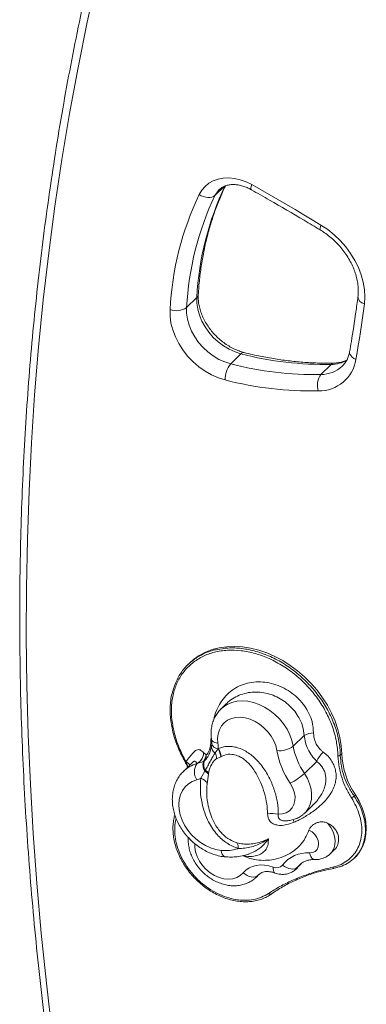
# Model space of a CAD drawing. Units: millimetres. Extents: x -5877 to 24733, y -22298 to 11378.
# Drawn here: x 13990 to 14132, y -19440 to -19037 of the extents above; entities that cross this region are included whole.
import ezdxf

# ---------------------------------------------------------------- set-up
doc = ezdxf.new("R2010")
doc.units = ezdxf.units.MM

msp = doc.modelspace()

# ---------------------------------------------------------------- linework, layer by layer
at = {"color": 8, "linetype": 'Continuous', "lineweight": 15}
for p, q in [((14069.95, -19109.38), (14073.92, -19105.5)), ((14103.72, -19383.97), (14103.17, -19384.61)), ((14087.53, -19387.28), (14086.9, -19387.96)), ((14087.86, -19386.92), (14087.53, -19387.28))]:
    msp.add_line(p, q, dxfattribs=at)
at = {"color": 7, "linetype": 'Continuous', "lineweight": 15}
for p, q in [((14058.36, -19155.13), (14062.56, -19151.03)), ((14076.39, -19178.16), (14080.59, -19174.06)), ((14113.23, -19182.48), (14117.43, -19178.38)), ((14059.53, -19300.51), (14058.95, -19301.08)), ((14074.51, -19317.16), (14072.45, -19319.17)), ((14068.27, -19333.01), (14068.34, -19331.33)), ((14101.95, -19334.44), (14106.45, -19330.05)), ((14068.16, -19334.11), (14068.27, -19333.01)), ((14070.03, -19337.16), (14071.27, -19335.58)), ((14071.27, -19335.58), (14071.34, -19335.48)), ((14061.23, -19340.73), (14057.11, -19344.74)), ((14058.08, -19340.74), (14058.09, -19340.77)), ((14065.27, -19340.74), (14062.74, -19341.55)), ((14065.56, -19340.56), (14065.27, -19340.74)), ((14065.33, -19337.1), (14065.36, -19337.13)), ((14065.36, -19337.13), (14066.3, -19337.85)), ((14066.3, -19337.85), (14066.4, -19337.89)), ((14072.41, -19338.76), (14070.61, -19339.63)), ((14072.54, -19338.69), (14072.41, -19338.76)), ((14106.51, -19345.58), (14111.54, -19340.66)), ((14121.18, -19338.16), (14121.8, -19337.56)), ((14062.62, -19341.59), (14062.67, -19341.54)), ((14062.74, -19341.55), (14062.67, -19341.54)), ((14064.18, -19347.57), (14065.77, -19344.67)), ((14065.77, -19344.67), (14066.03, -19344.31)), ((14067.28, -19345.86), (14066.75, -19349.81)), ((14067.33, -19345.54), (14067.28, -19345.86)), ((14126.82, -19354.83), (14127.32, -19354.34)), ((14106.63, -19361.78), (14109.99, -19358.5)), ((14117.1, -19378.41), (14118.56, -19376.98)), ((14126.89, -19380.2), (14127.28, -19379.81)), ((14103.12, -19384.66), (14103.76, -19384.03)), ((14104.26, -19383.44), (14103.69, -19383.96)), ((14103.72, -19383.97), (14104.26, -19383.44)), ((14105.13, -19382.56), (14104.26, -19383.44)), ((14118.65, -19384.33), (14119.19, -19384.23)), ((14086.9, -19387.96), (14087.8, -19387.08)), ((14087.53, -19387.28), (14088.27, -19386.56)), ((14088.27, -19386.56), (14087.76, -19387.04))]:
    msp.add_line(p, q, dxfattribs=at)
at = {"color": 7, "linetype": 'Continuous', "lineweight": 15, "flags": 128}
for points in [[(14021.87, -19019.97), (14017.81, -19038.43), (14014.05, -19057.04), (14010.59, -19075.78), (14007.44, -19094.65), (14004.6, -19113.65), (14002.06, -19132.77), (13999.83, -19152.01), (13997.91, -19171.37), (13996.3, -19190.83), (13995, -19210.4), (13994, -19230.07), (13993.32, -19249.83), (13992.94, -19269.69), (13992.88, -19289.64), (13993.12, -19309.66), (13993.68, -19329.77), (13994.54, -19349.95), (13995.71, -19370.2), (13997.19, -19390.51), (13998.98, -19410.89), (14001.08, -19431.32), (14003.49, -19451.8)], [(14063.53, -19108.91), (14064.58, -19107.14), (14065.9, -19105.6), (14067.47, -19104.32), (14069.27, -19103.32), (14071.25, -19102.61), (14073.38, -19102.21), (14075.63, -19102.13), (14077.96, -19102.36), (14080.31, -19102.91), (14082.67, -19103.76), (14084.97, -19104.89)], [(14084.97, -19104.89), (14088.52, -19106.91), (14092.07, -19108.93), (14095.62, -19110.98), (14099.15, -19113.03), (14102.69, -19115.1), (14106.22, -19117.19), (14109.74, -19119.29), (14113.26, -19121.4)], [(14069.95, -19109.38), (14069.42, -19109.77), (14068.75, -19110.05), (14067.96, -19110.18), (14067.1, -19110.19), (14066.19, -19110.05), (14065.27, -19109.79), (14064.37, -19109.4), (14063.53, -19108.91)], [(14113.26, -19121.4), (14116.04, -19123.26), (14118.68, -19125.37), (14121.14, -19127.72), (14123.38, -19130.26), (14125.39, -19132.98), (14127.13, -19135.83), (14128.58, -19138.77), (14129.72, -19141.78), (14130.55, -19144.8), (14131.04, -19147.81), (14131.19, -19150.76), (14131, -19153.62)], [(14080.59, -19174.06), (14078.16, -19173.28), (14075.77, -19172.2), (14073.47, -19170.83), (14071.3, -19169.19), (14069.29, -19167.32), (14067.49, -19165.25), (14065.93, -19163.02), (14064.63, -19160.68), (14063.64, -19158.26), (14062.95, -19155.82), (14062.59, -19153.39), (14062.56, -19151.03)], [(14058.36, -19155.13), (14058.39, -19157.49), (14058.75, -19159.92), (14059.44, -19162.36), (14060.43, -19164.78), (14061.72, -19167.12), (14063.29, -19169.35), (14065.09, -19171.42), (14067.1, -19173.29), (14069.27, -19174.93), (14071.57, -19176.3), (14073.96, -19177.38), (14076.39, -19178.16)], [(14131, -19153.62), (14130.63, -19156.47), (14130.24, -19159.33), (14129.83, -19162.17), (14129.41, -19165.01), (14128.98, -19167.84), (14128.53, -19170.67), (14128.06, -19173.49), (14127.58, -19176.3)], [(14074.15, -19184.74), (14071.35, -19183.87), (14068.58, -19182.66), (14065.9, -19181.13), (14063.35, -19179.32), (14060.96, -19177.25), (14058.77, -19174.96), (14056.83, -19172.47), (14055.15, -19169.84), (14053.78, -19167.1), (14052.72, -19164.3), (14052, -19161.47), (14051.63, -19158.68), (14051.62, -19155.96)], [(14121.8, -19337.56), (14121.59, -19334.28), (14121.05, -19330.95), (14120.21, -19327.6), (14119.07, -19324.27), (14117.63, -19320.97), (14115.91, -19317.74), (14113.93, -19314.61), (14111.7, -19311.61), (14109.24, -19308.77), (14106.59, -19306.11), (14103.75, -19303.65), (14100.76, -19301.42), (14097.64, -19299.45), (14094.43, -19297.73), (14091.15, -19296.31), (14087.83, -19295.18), (14084.51, -19294.35), (14081.2, -19293.84), (14077.95, -19293.64), (14074.78, -19293.77), (14071.73, -19294.22), (14068.81, -19294.98), (14066.06, -19296.04), (14063.51, -19297.41), (14061.16, -19299.06), (14059.53, -19300.51)], [(14095.25, -19336.23), (14094.77, -19334.22), (14093.97, -19332.23), (14092.89, -19330.31), (14091.54, -19328.51), (14089.97, -19326.88), (14088.22, -19325.47), (14086.34, -19324.31), (14084.37, -19323.44), (14082.37, -19322.88), (14080.4, -19322.63), (14078.5, -19322.72), (14076.73, -19323.13), (14075.13, -19323.86), (14073.75, -19324.89), (14072.63, -19326.19), (14071.79, -19327.72), (14071.26, -19329.44), (14071.05, -19331.31), (14071.17, -19333.27)], [(14068.16, -19334.11), (14068.26, -19334.17), (14068.36, -19334.24), (14068.43, -19334.3), (14068.49, -19334.36), (14068.54, -19334.41), (14068.56, -19334.47), (14068.58, -19334.52), (14068.57, -19334.57)], [(14062.5, -19348.18), (14060.72, -19348.87), (14059.14, -19349.85), (14057.79, -19351.1), (14056.7, -19352.61), (14055.9, -19354.32), (14055.4, -19356.21), (14055.21, -19358.23), (14055.33, -19360.35), (14055.77, -19362.51), (14056.52, -19364.66), (14057.55, -19366.77), (14058.85, -19368.79), (14060.39, -19370.66), (14062.13, -19372.36), (14064.04, -19373.84), (14066.07, -19375.07), (14068.18, -19376.02), (14070.33, -19376.69), (14072.47, -19377.04)], [(14095.85, -19362.26), (14097.55, -19362.13), (14099.1, -19361.64), (14100.42, -19360.81), (14101.48, -19359.68), (14102.23, -19358.29), (14102.63, -19356.69), (14102.68, -19354.95), (14102.37, -19353.14), (14101.7, -19351.33), (14100.72, -19349.6)], [(14127.28, -19379.81), (14127.75, -19379.34), (14129.21, -19377.48), (14130.36, -19375.37), (14131.18, -19373.05), (14131.67, -19370.56), (14131.8, -19367.93), (14131.57, -19365.21), (14131, -19362.45), (14130.1, -19359.68), (14128.86, -19356.97), (14127.32, -19354.34)], [(14108.56, -19378.08), (14109.8, -19377.94), (14110.85, -19377.46), (14111.66, -19376.66), (14112.16, -19375.6), (14112.31, -19374.37), (14112.11, -19373.04), (14111.56, -19371.72), (14110.72, -19370.5), (14109.63, -19369.47), (14108.38, -19368.71)], [(14081.52, -19386.18), (14082.61, -19385.11), (14083.88, -19384.24), (14085.3, -19383.59), (14086.86, -19383.17), (14088.52, -19382.98), (14090.25, -19383.04), (14092.02, -19383.34), (14093.81, -19383.87)], [(14097.58, -19383.03), (14098.37, -19383.62), (14099.21, -19384.09), (14100.09, -19384.43), (14100.96, -19384.64), (14101.78, -19384.69), (14102.54, -19384.59), (14103.19, -19384.35), (14103.72, -19383.97)], [(14118.66, -19384.36), (14118.67, -19384.36), (14118.68, -19384.36)], [(14081.52, -19386.18), (14082.28, -19386.8), (14083.1, -19387.3), (14083.95, -19387.67), (14084.8, -19387.9), (14085.61, -19387.98), (14086.36, -19387.9), (14087, -19387.66), (14087.53, -19387.28)], [(14091.89, -19394.61), (14092.02, -19394.74), (14092.17, -19394.85), (14092.32, -19394.94), (14092.47, -19394.99), (14092.61, -19395.02), (14092.75, -19395.01), (14092.87, -19394.96), (14092.97, -19394.89)]]:
    msp.add_lwpolyline(points, dxfattribs=at)
at = {"color": 8, "linetype": 'Continuous', "lineweight": 15, "flags": 128}
for points in [[(14071.72, -19106.92), (14070.94, -19107.79), (14069.95, -19109.38)], [(14084.85, -19106.97), (14084.75, -19106.88), (14084.65, -19106.6), (14084.66, -19106.16), (14084.76, -19105.58), (14084.97, -19104.89)], [(14113, -19123.41), (14112.93, -19123.33), (14112.85, -19123.06), (14112.89, -19122.63), (14113.02, -19122.07), (14113.26, -19121.4)], [(14127.58, -19176.3), (14126.77, -19175.89), (14126.09, -19175.41), (14125.55, -19174.88), (14125.18, -19174.31), (14124.99, -19173.73), (14124.99, -19173.17), (14124.99, -19173.17)], [(14072.41, -19319.22), (14073.29, -19318.44), (14074.96, -19317.34), (14076.85, -19316.54), (14078.91, -19316.06), (14081.1, -19315.89), (14083.37, -19316.06), (14085.69, -19316.55), (14088, -19317.35), (14090.27, -19318.45), (14092.45, -19319.83), (14094.49, -19321.46), (14096.36, -19323.31), (14098.01, -19325.34), (14099.42, -19327.51), (14100.56, -19329.78), (14101.41, -19332.1), (14101.95, -19334.44)], [(14071.17, -19333.27), (14070.47, -19333.14), (14069.86, -19332.95), (14069.34, -19332.71), (14068.95, -19332.41), (14068.68, -19332.08), (14068.55, -19331.71), (14068.55, -19331.69)], [(14071.27, -19335.58), (14070.62, -19335.37), (14070.05, -19335.11), (14069.57, -19334.8), (14069.18, -19334.47), (14068.9, -19334.1), (14068.73, -19333.72), (14068.68, -19333.36)], [(14057.76, -19340.78), (14057.77, -19340.79), (14057.81, -19340.8), (14057.87, -19340.8), (14057.96, -19340.78), (14058.08, -19340.74)], [(14106.51, -19345.58), (14107.72, -19347.64), (14108.63, -19349.79), (14109.21, -19351.96), (14109.45, -19354.11), (14109.35, -19356.18), (14108.9, -19358.1), (14108.12, -19359.84), (14107.03, -19361.36), (14106.65, -19361.76)], [(14116.13, -19365.99), (14117.33, -19367.64), (14118.23, -19369.42), (14118.82, -19371.25), (14119.06, -19373.06), (14118.95, -19374.79), (14118.49, -19376.37), (14117.69, -19377.74), (14117.1, -19378.42)], [(14061.71, -19374.34), (14061.72, -19375.69), (14062.02, -19377.61), (14062.66, -19379.54), (14063.6, -19381.41), (14064.82, -19383.17), (14066.28, -19384.77), (14067.94, -19386.16), (14069.74, -19387.28), (14071.63, -19388.11), (14073.54, -19388.62), (14075.43, -19388.8), (14077.22, -19388.63), (14078.87, -19388.12), (14080.32, -19387.3), (14081.52, -19386.18)], [(14072.47, -19377.04), (14072.67, -19377.86), (14072.96, -19378.56), (14073.31, -19379.12), (14073.72, -19379.51), (14074.18, -19379.71), (14074.35, -19379.74)], [(14108.56, -19378.08), (14108.82, -19378.91), (14109.15, -19379.61), (14109.55, -19380.17), (14110, -19380.56), (14110.48, -19380.77), (14110.74, -19380.8)], [(14093.81, -19383.87), (14093.77, -19384.64), (14093.82, -19385.29), (14093.97, -19385.79), (14094.19, -19386.14), (14094.43, -19386.29)], [(14104.68, -19382.86), (14104.45, -19383.1), (14103.72, -19383.97)]]:
    msp.add_lwpolyline(points, dxfattribs=at)
at = {"color": 7, "linetype": 'Continuous', "lineweight": 15}
for centre, radius, start, end in [((14183.69, -19157.36), 121.29, 154.5713, 177.0065), ((14176.2, -19162.48), 124.76, 154.5713, 177.0065), ((14179.49, -19161.46), 121.29, 154.5713, 177.0065), ((14054.2, -19149.14), 7.3, 249.254, 304.7811), ((14114.99, -19040.21), 138.2, 255.5873, 271.0128), ((14084.09, -19184.45), 9.95, 140.7323, 181.67), ((14110.79, -19044.31), 138.2, 255.5873, 271.0128), ((14112.42, -19173.86), 15.36, 269.1197, 350.8439), ((14119.18, -19186.86), 7.38, 143.6953, 198.6113), ((14109.66, -19046.55), 142.68, 255.5873, 271.0128), ((14110.84, -19338.17), 9.23, 93.685, 118.3882), ((14071.3, -19334.74), 2.73, 176.3877, 242.353), ((14053.61, -19335.77), 17.73, 0.9243, 8.0926), ((14064.97, -19339.65), 7.5, 6.8239, 32.9001), ((14064.99, -19339.68), 7.61, 7.44, 33.4223), ((14096.41, -19327.13), 9.17, 262.7695, 307.173), ((14128.63, -19330.38), 33.89, 189.9423, 214.5449), ((14129.77, -19329.56), 28.24, 189.9423, 214.5449), ((14121.21, -19344.62), 10.44, 131.8965, 157.7369), ((14060.16, -19337.02), 5.17, 299.0659, 359.2154), ((14060.19, -19337.06), 5.16, 299.5643, 359.257), ((14069.78, -19342.17), 4.73, 162.4472, 211.9822), ((14061.12, -19337.63), 5.19, 323.1864, 357.5382), ((14069.91, -19341.91), 4.56, 162.697, 211.7399), ((14061.25, -19337.72), 5.16, 326.6806, 358.1142), ((14064.34, -19339.79), 6.27, 1.4459, 24.8364), ((14120.34, -19337.04), 1.4, 265.0872, 306.7676), ((14153.89, -19336.29), 32.11, 182.2518, 214.1888), ((14067.65, -19344.98), 6.06, 146.0128, 211.8599), ((14059.86, -19331.99), 9.98, 286.0559, 286.7674), ((14064.38, -19348), 3.6, 36.4468, 67.321), ((14064.42, -19347.33), 3.42, 31.4975, 61.8072), ((14058.95, -19335.81), 12.87, 286.0082, 293.9517), ((14063.09, -19351.42), 4, 23.7847, 74.2056), ((14088.32, -19325.57), 27.04, 297.296, 312.2663), ((14123.76, -19351.76), 4.33, 297.322, 314.9363), ((14093.44, -19371.15), 9.21, 74.853, 102.3745), ((14076.29, -19375.84), 3.23, 352.7485, 36.5619), ((14107.67, -19390.77), 12.72, 85.9857, 142.5344), ((14095.15, -19380.99), 3.18, 245.1121, 319.9542)]:
    msp.add_arc(centre, radius, start, end, dxfattribs=at)
at = {"color": 8, "linetype": 'Continuous', "lineweight": 15}
for centre, radius, start, end in [((14061.43, -19149.74), 1.72, 311.3422, 355.1186), ((14131.67, -19150.37), 3.31, 185.8692, 258.3564), ((14081.73, -19174.97), 1.46, 83.4097, 141.3117), ((14113.29, -19169.74), 12.75, 269.7094, 312.9455), ((14117.35, -19165), 13.38, 270.3625, 299.5556), ((14118.69, -19179.54), 1.71, 93.2974, 137.3909), ((14068.32, -19327.51), 5.5, 269.5424, 272.7699), ((14055.71, -19345.13), 4.97, 36.1842, 61.4333), ((14066.11, -19354.05), 12.94, 105.6185, 133.7556), ((14108.64, -19362.96), 6.85, 192.4637, 202.0597), ((14118.7, -19383.71), 0.658, 196.7617, 266.463)]:
    msp.add_arc(centre, radius, start, end, dxfattribs=at)
at = {"color": 7, "linetype": 'Continuous', "lineweight": 15}
for points, knots in [([(14033.4, -18961.8), (14032.55, -18964.81), (14030.09, -18973.52), (14026.23, -18988.04), (14021.9, -19005.41), (14017.85, -19022.91), (14014.07, -19040.55), (14010.56, -19058.3), (14007.33, -19076.18), (14004.38, -19094.17), (14001.71, -19112.28), (13999.31, -19130.5), (13997.19, -19148.82), (13995.34, -19167.25), (13993.78, -19185.78), (13992.5, -19204.4), (13991.49, -19223.11), (13990.77, -19241.91), (13990.32, -19260.8), (13990.15, -19279.76), (13990.27, -19298.8), (13990.66, -19317.92), (13991.33, -19337.1), (13992.28, -19356.34), (13993.51, -19375.65), (13995.02, -19395.01), (13996.81, -19414.43), (13998.88, -19433.89), (14001.23, -19453.4), (14003.85, -19472.95), (14006.75, -19492.53), (14009.92, -19512.15), (14013.37, -19531.8), (14017.04, -19551.13), (14019.9, -19565.28), (14021.51, -19572.87), (14021.8, -19574.25)], [0, 0, 0, 0, 0.016128, 0.046714, 0.0773, 0.107887, 0.138475, 0.169064, 0.199653, 0.230244, 0.260836, 0.291428, 0.322021, 0.352615, 0.38321, 0.413805, 0.444401, 0.474998, 0.505596, 0.536194, 0.566792, 0.597391, 0.627991, 0.658591, 0.689192, 0.719793, 0.750394, 0.780996, 0.811599, 0.842201, 0.872804, 0.903407, 0.934011, 0.964614, 0.993608, 1, 1, 1, 1]), ([(14063.14, -19149.89), (14063.21, -19148.81), (14063.43, -19145.68), (14063.99, -19140.56), (14064.91, -19134.58), (14066.11, -19128.71), (14067.58, -19122.98), (14069.32, -19117.38), (14071.33, -19111.94), (14073.02, -19107.97), (14074.04, -19105.82), (14074.24, -19105.39)], [0, 0, 0, 0, 0.066775, 0.195228, 0.323734, 0.452329, 0.581023, 0.709825, 0.838743, 0.967782, 1, 1, 1, 1]), ([(14071.74, -19106.94), (14071.98, -19106.7), (14072.54, -19106.17), (14073.61, -19105.58), (14074.95, -19105.1), (14076.47, -19104.84), (14078.16, -19104.82), (14079.93, -19105.06), (14081.75, -19105.55), (14083.4, -19106.2), (14084.43, -19106.75), (14084.85, -19106.97)], [0, 0, 0, 0, 0.097871, 0.220469, 0.336529, 0.459933, 0.578314, 0.693745, 0.807737, 0.921135, 1, 1, 1, 1]), ([(14084.85, -19106.97), (14087.33, -19108.38), (14094.54, -19112.47), (14103.92, -19117.95), (14110.8, -19122.08), (14113.01, -19123.41)], [0, 0, 0, 0, 0.263294, 0.764228, 1, 1, 1, 1]), ([(14113.01, -19123.41), (14113.39, -19123.65), (14114.55, -19124.37), (14116.41, -19125.72), (14118.53, -19127.53), (14120.49, -19129.52), (14122.29, -19131.65), (14123.89, -19133.9), (14125.28, -19136.24), (14126.43, -19138.63), (14127.34, -19141.04), (14128, -19143.45), (14128.41, -19145.81), (14128.56, -19148.07), (14128.5, -19149.68), (14128.4, -19150.53), (14128.38, -19150.7)], [0, 0, 0, 0, 0.039827, 0.118584, 0.197398, 0.276208, 0.35499, 0.433712, 0.512349, 0.590891, 0.669344, 0.747744, 0.826142, 0.904655, 0.980247, 1, 1, 1, 1]), ([(14081.9, -19173.52), (14081.55, -19173.42), (14080.5, -19173.14), (14078.72, -19172.48), (14076.6, -19171.46), (14074.53, -19170.2), (14072.55, -19168.73), (14070.69, -19167.07), (14068.98, -19165.24), (14067.46, -19163.29), (14066.13, -19161.24), (14065.03, -19159.12), (14064.17, -19156.98), (14063.55, -19154.85), (14063.19, -19152.76), (14063.09, -19151.11), (14063.13, -19150.18), (14063.14, -19149.89)], [0, 0, 0, 0, 0.035639, 0.107422, 0.179233, 0.251004, 0.322779, 0.394561, 0.466332, 0.538055, 0.609685, 0.681195, 0.752584, 0.823886, 0.895168, 0.966572, 1, 1, 1, 1]), ([(14128.38, -19150.7), (14128.1, -19152.81), (14127.29, -19158.95), (14126.14, -19166.43), (14125.22, -19171.78), (14124.99, -19173.17)], [0, 0, 0, 0, 0.279784, 0.813277, 1, 1, 1, 1]), ([(14118.6, -19177.84), (14117.59, -19177.85), (14114.62, -19177.9), (14109.64, -19177.76), (14103.65, -19177.34), (14097.61, -19176.63), (14091.52, -19175.65), (14086.28, -19174.59), (14083.07, -19173.8), (14081.9, -19173.52)], [0, 0, 0, 0, 0.085314, 0.249648, 0.413925, 0.578118, 0.742243, 0.906312, 1, 1, 1, 1]), ([(14124.99, -19173.17), (14124.93, -19173.45), (14124.76, -19174.34), (14124.31, -19175.71), (14123.54, -19177.2), (14122.76, -19178.31), (14122.16, -19178.85), (14121.97, -19179.03)], [0, 0, 0, 0, 0.116964, 0.364269, 0.615964, 0.876133, 1, 1, 1, 1]), ([(14123.8, -19176.61), (14123.33, -19176.82), (14122.35, -19177.28), (14120.6, -19177.71), (14119.27, -19177.79), (14118.6, -19177.84)], [0, 0, 0, 0, 0.308796, 0.656711, 1, 1, 1, 1]), ([(14120.22, -19338.44), (14120.07, -19336.43), (14119.77, -19332.37), (14118.02, -19326.29), (14115.41, -19320.4), (14112.03, -19314.94), (14107.86, -19309.84), (14103.11, -19305.36), (14097.81, -19301.53), (14092.23, -19298.53), (14086.42, -19296.41), (14080.65, -19295.24), (14074.99, -19295.06), (14069.7, -19295.86), (14064.84, -19297.63), (14060.65, -19300.3), (14057.16, -19303.83), (14054.54, -19308.03), (14052.82, -19312.88), (14052.06, -19318.11), (14052.24, -19323.69), (14053.32, -19329.37), (14055.23, -19335.14), (14057.12, -19338.86), (14058.08, -19340.74)], [0, 0, 0, 0, 0.047646, 0.096708, 0.141423, 0.187433, 0.232202, 0.278301, 0.323088, 0.369192, 0.413963, 0.460044, 0.504771, 0.550817, 0.595464, 0.641435, 0.685955, 0.731786, 0.776115, 0.82172, 0.865735, 0.910939, 0.954928, 1, 1, 1, 1]), ([(14052.66, -19312.16), (14053.19, -19310.49), (14054.25, -19307.17), (14057.04, -19302.93), (14060.56, -19299.39), (14064.91, -19296.76), (14068.42, -19295.28), (14070.59, -19294.99), (14070.93, -19294.95)], [0, 0, 0, 0, 0.193417, 0.383111, 0.578307, 0.767987, 0.963168, 1, 1, 1, 1]), ([(14052.58, -19312.37), (14052.47, -19312.76), (14052.1, -19314.06), (14051.78, -19316.4), (14051.6, -19319.35), (14051.72, -19322.4), (14052.1, -19325.52), (14052.76, -19328.68), (14053.67, -19331.84), (14054.84, -19334.97), (14056.23, -19337.93), (14057.28, -19339.85), (14057.79, -19340.76)], [0, 0, 0, 0, 0.046502, 0.153335, 0.259266, 0.365985, 0.473843, 0.582167, 0.690059, 0.796955, 0.9027, 1, 1, 1, 1]), ([(14072.42, -19319.25), (14072.25, -19319.4), (14071.59, -19320.01), (14070.65, -19321.29), (14069.65, -19323.05), (14068.94, -19324.98), (14068.49, -19327.02), (14068.34, -19329.14), (14068.42, -19330.71), (14068.53, -19331.56), (14068.55, -19331.69)], [0, 0, 0, 0, 0.051432, 0.20361, 0.355407, 0.50778, 0.661575, 0.817356, 0.970927, 1, 1, 1, 1]), ([(14068.55, -19331.69), (14068.59, -19331.98), (14068.66, -19332.55), (14068.67, -19333.09), (14068.68, -19333.36)], [0, 0, 0, 0, 0.495504, 1, 1, 1, 1]), ([(14111.54, -19340.66), (14110.84, -19339.9), (14109.42, -19338.35), (14107.9, -19335.72), (14106.86, -19332.92), (14106.59, -19331.01), (14106.45, -19330.05)], [0, 0, 0, 0, 0.2579128, 0.5225522, 0.7581496, 1, 1, 1, 1]), ([(14110.25, -19328.96), (14110.27, -19329.55), (14110.33, -19330.76), (14110.71, -19332.18), (14111.28, -19333.52), (14112.05, -19334.78), (14113.13, -19335.97), (14113.93, -19336.6), (14114.23, -19336.84)], [0, 0, 0, 0, 0.190577, 0.386519, 0.471468, 0.667943, 0.87099, 1, 1, 1, 1]), ([(14058.09, -19340.77), (14058.63, -19340.06), (14059.63, -19338.76), (14060.77, -19337.43), (14061.66, -19336.48), (14062.7, -19335.8), (14063.85, -19335.79), (14064.83, -19336.65), (14065.33, -19337.1)], [0, 0, 0, 0, 0.141125, 0.261949, 0.388875, 0.517845, 0.755495, 1, 1, 1, 1]), ([(14068.57, -19334.57), (14068.4, -19335.27), (14068.03, -19336.7), (14067.24, -19338.42), (14066.49, -19339.69), (14065.87, -19340.27), (14065.56, -19340.56)], [0, 0, 0, 0, 0.268225, 0.544042, 0.769063, 1, 1, 1, 1]), ([(14066.4, -19337.89), (14066.42, -19337.9), (14066.46, -19337.9), (14066.53, -19337.89), (14066.65, -19337.83), (14066.94, -19337.58), (14067.37, -19336.86), (14067.85, -19335.59), (14068.05, -19334.61), (14068.16, -19334.11)], [0, 0, 0, 0, 0.030695, 0.06093, 0.120182, 0.234117, 0.51231, 0.748268, 1, 1, 1, 1]), ([(14068.66, -19333.35), (14068.66, -19333.64), (14068.67, -19334.07), (14068.57, -19334.47), (14068.54, -19334.59)], [0, 0, 0, 0, 0.6831593, 1, 1, 1, 1]), ([(14071.34, -19335.48), (14071.94, -19335.24), (14073.09, -19334.76), (14075.01, -19334.49), (14077.04, -19334.54), (14079.21, -19335), (14081.45, -19335.88), (14083.6, -19337.13), (14085.72, -19338.76), (14087.75, -19340.77), (14090.13, -19343.75), (14092.46, -19347.72), (14094.38, -19352.58), (14095.64, -19357.5), (14095.78, -19360.67), (14095.85, -19362.26)], [0, 0, 0, 0, 0.055222, 0.1054461, 0.1556504, 0.2120462, 0.2684613, 0.3245166, 0.3806203, 0.4470041, 0.5134647, 0.6350718, 0.7569834, 0.8785385, 1, 1, 1, 1]), ([(14114.23, -19336.84), (14114.91, -19337.39), (14116.27, -19338.51), (14117.73, -19340.48), (14118.75, -19342.56), (14119.25, -19344.31), (14119.5, -19346.19), (14119.46, -19348.21), (14118.87, -19350.68), (14117.73, -19353.13), (14116.09, -19355.53), (14114.04, -19357.82), (14111.32, -19360.24), (14107.93, -19362.63), (14104.75, -19364.4), (14102.83, -19365.29), (14102.29, -19365.54)], [0, 0, 0, 0, 0.070091, 0.142457, 0.200977, 0.261028, 0.291628, 0.356541, 0.424011, 0.495137, 0.568505, 0.647741, 0.728588, 0.840672, 0.955447, 1, 1, 1, 1]), ([(14057.74, -19340.79), (14057.83, -19340.92), (14058.28, -19341.65), (14058.6, -19342.42), (14058.86, -19343.04)], [0, 0, 0, 0, 0.185924, 1, 1, 1, 1]), ([(14061.38, -19340.57), (14061.39, -19340.56), (14061.4, -19340.55), (14061.29, -19340.66), (14061.22, -19340.73)], [0, 0, 0, 0, 0.433386, 1, 1, 1, 1]), ([(14066.03, -19344.31), (14066.38, -19343.71), (14067.06, -19342.51), (14067.96, -19340.66), (14069.02, -19338.89), (14069.69, -19337.73), (14070.03, -19337.16)], [0, 0, 0, 0, 0.2499507, 0.5005231, 0.7502262, 1, 1, 1, 1]), ([(14070.61, -19339.63), (14070.58, -19339.64), (14070.49, -19339.69), (14070.23, -19339.85), (14069.36, -19340.56), (14068.46, -19341.96), (14067.71, -19343.85), (14067.46, -19344.97), (14067.33, -19345.54)], [0, 0, 0, 0, 0.016668, 0.050196, 0.158724, 0.566906, 0.780759, 1, 1, 1, 1]), ([(14091.47, -19362.15), (14091.39, -19360.78), (14091.24, -19358), (14090.24, -19353.68), (14088.75, -19349.34), (14086.99, -19345.8), (14085.15, -19343.1), (14083.63, -19341.35), (14082.01, -19339.91), (14080.17, -19338.7), (14078.41, -19338.01), (14076.24, -19337.64), (14074.31, -19337.82), (14073.01, -19338.46), (14072.54, -19338.69)], [0, 0, 0, 0, 0.1266653, 0.2565874, 0.3821313, 0.511293, 0.5765972, 0.6433262, 0.6959059, 0.7500649, 0.822822, 0.8545247, 0.9475755, 1, 1, 1, 1]), ([(14125.75, -19355.61), (14124.98, -19354.32), (14123.44, -19351.7), (14121.76, -19347.44), (14120.55, -19342.96), (14120.33, -19339.96), (14120.22, -19338.44)], [0, 0, 0, 0, 0.235658, 0.476065, 0.734851, 1, 1, 1, 1]), ([(14121.18, -19338.16), (14121.27, -19339.61), (14121.45, -19342.56), (14122.66, -19346.9), (14124.41, -19351.06), (14126.01, -19353.56), (14126.82, -19354.83)], [0, 0, 0, 0, 0.258927, 0.525363, 0.759912, 1, 1, 1, 1]), ([(14057.19, -19344.72), (14057.03, -19344.86), (14056.34, -19345.46), (14055.34, -19346.77), (14054.22, -19348.6), (14053.38, -19350.61), (14052.82, -19352.74), (14052.53, -19354.99), (14052.53, -19357.31), (14052.81, -19359.68), (14053.38, -19362.06), (14054.24, -19364.43), (14055.36, -19366.73), (14056.72, -19368.94), (14058.32, -19371.02), (14060.13, -19372.94), (14062.11, -19374.68), (14064.25, -19376.2), (14066.51, -19377.49), (14068.86, -19378.52), (14071.28, -19379.27), (14073.12, -19379.61), (14074.14, -19379.72), (14074.35, -19379.74)], [0, 0, 0, 0, 0.014101, 0.062816, 0.111425, 0.160179, 0.209312, 0.258986, 0.30927, 0.360139, 0.411492, 0.4632, 0.515138, 0.567213, 0.619366, 0.671582, 0.723873, 0.77625, 0.828728, 0.881305, 0.933931, 0.986513, 1, 1, 1, 1]), ([(14079.5, -19376.25), (14078.7, -19375.98), (14077.08, -19375.42), (14074.79, -19374.09), (14072.68, -19372.46), (14070.71, -19370.47), (14068.9, -19368.11), (14067.14, -19365.12), (14065.66, -19361.62), (14064.49, -19357.31), (14063.83, -19352.53), (14064.06, -19349.24), (14064.18, -19347.57)], [0, 0, 0, 0, 0.072004, 0.146611, 0.215693, 0.286785, 0.369338, 0.454128, 0.568874, 0.686603, 0.841163, 1, 1, 1, 1]), ([(14066.75, -19349.81), (14066.66, -19351.28), (14066.47, -19354.26), (14067.03, -19358.43), (14068.04, -19362.17), (14069.25, -19365.06), (14070.68, -19367.53), (14072.09, -19369.39), (14073.65, -19370.97), (14075.61, -19372.53), (14077.45, -19373.47), (14078.67, -19373.85), (14078.89, -19373.91)], [0, 0, 0, 0, 0.164981, 0.333602, 0.452364, 0.573351, 0.653855, 0.736223, 0.800309, 0.866354, 0.97677, 1, 1, 1, 1]), ([(14118.07, -19383.9), (14118.74, -19383.72), (14120.42, -19383.29), (14122.9, -19382.12), (14125.32, -19380.33), (14127.3, -19378.05), (14128.76, -19375.41), (14129.69, -19372.4), (14130.04, -19369.19), (14129.82, -19365.78), (14129.02, -19362.35), (14127.7, -19358.9), (14126.4, -19356.72), (14125.75, -19355.61)], [0, 0, 0, 0, 0.0609147, 0.1538219, 0.2492258, 0.3417704, 0.4368877, 0.529243, 0.6241585, 0.7166179, 0.8115677, 0.9045944, 1, 1, 1, 1]), ([(14053.59, -19362.51), (14053.44, -19363.08), (14053.07, -19364.41), (14052.81, -19366.63), (14052.78, -19369.12), (14053.04, -19371.68), (14053.56, -19374.27), (14054.36, -19376.86), (14055.43, -19379.42), (14056.74, -19381.92), (14058.28, -19384.33), (14060.04, -19386.61), (14061.99, -19388.76), (14064.12, -19390.73), (14066.39, -19392.5), (14068.77, -19394.06), (14071.25, -19395.39), (14073.79, -19396.46), (14076.36, -19397.28), (14078.93, -19397.82), (14081.48, -19398.08), (14083.96, -19398.05), (14086.35, -19397.74), (14088.61, -19397.16), (14090.71, -19396.28), (14092.15, -19395.52), (14092.82, -19394.99), (14092.91, -19394.92)], [0, 0, 0, 0, 0.031793, 0.073525, 0.115235, 0.156811, 0.198759, 0.240665, 0.28231, 0.324286, 0.366263, 0.407907, 0.449841, 0.491862, 0.533522, 0.575413, 0.617489, 0.659204, 0.701057, 0.743177, 0.784939, 0.826669, 0.86869, 0.910298, 0.951766, 0.993479, 1, 1, 1, 1]), ([(14102.29, -19365.54), (14101.31, -19365.91), (14099.47, -19366.62), (14096.84, -19366.91), (14094.59, -19366.64), (14092.77, -19365.71), (14091.65, -19364.16), (14091.52, -19362.77), (14091.47, -19362.15)], [0, 0, 0, 0, 0.195799, 0.364391, 0.526356, 0.691662, 0.863579, 1, 1, 1, 1]), ([(14098.83, -19364.96), (14099.4, -19364.93), (14100.65, -19364.86), (14102.48, -19364.38), (14104.26, -19363.58), (14105.66, -19362.69), (14106.37, -19361.99), (14106.62, -19361.73)], [0, 0, 0, 0, 0.194979, 0.425641, 0.651597, 0.872954, 1, 1, 1, 1]), ([(14108.38, -19368.71), (14107.92, -19369.82), (14106.93, -19372.19), (14104.59, -19375.29), (14101.57, -19377.85), (14098.02, -19379.7), (14094.36, -19380.79), (14090.62, -19381.21), (14087.29, -19381.02), (14084.2, -19380.38), (14082.4, -19379.66), (14081.49, -19379.3)], [0, 0, 0, 0, 0.11502, 0.245456, 0.380044, 0.50525, 0.633693, 0.738444, 0.845808, 0.922047, 1, 1, 1, 1]), ([(14108.38, -19368.71), (14108.55, -19368.35), (14108.88, -19367.65), (14109.87, -19366.67), (14111.12, -19365.89), (14112.6, -19365.42), (14114.21, -19365.35), (14115.39, -19365.64), (14116, -19365.93), (14116.13, -19365.99)], [0, 0, 0, 0, 0.146183, 0.2880257, 0.4391818, 0.5976996, 0.7657546, 0.9504385, 1, 1, 1, 1]), ([(14116.13, -19365.99), (14116.57, -19366.23), (14117.52, -19366.76), (14118.75, -19367.88), (14119.99, -19369.6), (14120.7, -19371.98), (14120.24, -19374.62), (14119.43, -19376.35), (14118.6, -19376.91), (14118.54, -19376.95)], [0, 0, 0, 0, 0.106548, 0.227985, 0.353997, 0.569736, 0.775614, 0.984488, 1, 1, 1, 1]), ([(14059.09, -19371.78), (14059.06, -19372.08), (14058.98, -19373.08), (14059.14, -19374.82), (14059.56, -19376.96), (14060.28, -19379.08), (14061.27, -19381.15), (14062.52, -19383.13), (14063.99, -19384.97), (14065.67, -19386.64), (14067.52, -19388.11), (14069.51, -19389.36), (14071.62, -19390.35), (14073.81, -19391.06), (14076.03, -19391.47), (14078.23, -19391.56), (14080.38, -19391.34), (14082.41, -19390.8), (14084.27, -19389.96), (14085.8, -19388.99), (14086.6, -19388.21), (14086.92, -19387.89)], [0, 0, 0, 0, 0.0237378, 0.077323, 0.1316614, 0.1866023, 0.2419601, 0.2975783, 0.3533564, 0.409264, 0.4653167, 0.5215325, 0.5779216, 0.6344235, 0.690891, 0.7470825, 0.8026964, 0.8574596, 0.9112264, 0.9640323, 1, 1, 1, 1]), ([(14078.89, -19373.91), (14079.73, -19374.11), (14081.43, -19374.5), (14084.09, -19374.51), (14086.73, -19374.15), (14088.86, -19373.55), (14090.45, -19372.95), (14091.27, -19372.6), (14091.68, -19372.41), (14091.77, -19372.37), (14091.78, -19372.36)], [0, 0, 0, 0, 0.199056, 0.403657, 0.600484, 0.80073, 0.898777, 0.978481, 0.997098, 1, 1, 1, 1]), ([(14091.78, -19372.36), (14091.77, -19372.37), (14091.7, -19372.42), (14091.54, -19372.53), (14090.84, -19372.98), (14088.72, -19374.25), (14085.69, -19375.51), (14082.23, -19376.21), (14080.41, -19376.23), (14079.5, -19376.25)], [0, 0, 0, 0, 0.002636, 0.020459, 0.044079, 0.190361, 0.580036, 0.79004, 1, 1, 1, 1]), ([(14091.78, -19372.36), (14091.78, -19373.1), (14091.77, -19374.65), (14090.97, -19376.57), (14089.56, -19378.09), (14087.6, -19379.08), (14085.01, -19379.69), (14082.77, -19379.44), (14081.49, -19379.3)], [0, 0, 0, 0, 0.148333, 0.311395, 0.478691, 0.63238, 0.789188, 1, 1, 1, 1]), ([(14130.9, -19372.89), (14130.67, -19373.77), (14130.15, -19375.7), (14128.64, -19378.31), (14126.58, -19380.66), (14123.99, -19382.51), (14121.54, -19383.62), (14119.9, -19384), (14119.37, -19384.13)], [0, 0, 0, 0, 0.1560221, 0.3414338, 0.5322196, 0.717677, 0.9085136, 1, 1, 1, 1]), ([(14072.47, -19377.04), (14073.62, -19377.08), (14075.97, -19377.16), (14078.24, -19376.65), (14079.39, -19376.28), (14079.5, -19376.25)], [0, 0, 0, 0, 0.4678789, 0.9515932, 1, 1, 1, 1]), ([(14074.34, -19379.65), (14074.63, -19379.69), (14075.8, -19379.82), (14077.83, -19379.77), (14080.41, -19379.48), (14082.51, -19379.03), (14083.69, -19378.58), (14084.07, -19378.43)], [0, 0, 0, 0, 0.084717, 0.343003, 0.605739, 0.872276, 1, 1, 1, 1]), ([(14104.7, -19382.89), (14104.91, -19382.68), (14105.45, -19382.14), (14106.53, -19381.55), (14107.91, -19381.05), (14109.31, -19380.81), (14110.31, -19380.8), (14110.74, -19380.8)], [0, 0, 0, 0, 0.152327, 0.401223, 0.612473, 0.837109, 1, 1, 1, 1]), ([(14110.74, -19380.8), (14111.15, -19380.8), (14112.16, -19380.79), (14113.71, -19380.47), (14115.29, -19379.8), (14116.42, -19379.08), (14116.94, -19378.53), (14117.07, -19378.39)], [0, 0, 0, 0, 0.1773943, 0.4286852, 0.6753339, 0.9149118, 1, 1, 1, 1]), ([(14091.89, -19394.61), (14093.41, -19393.65), (14096.44, -19391.73), (14101.41, -19389.31), (14106.65, -19387.19), (14112.18, -19385.34), (14116.09, -19384.38), (14118.07, -19383.9)], [0, 0, 0, 0, 0.19625, 0.393466, 0.593116, 0.793436, 1, 1, 1, 1]), ([(14114.9, -19385.17), (14114.24, -19385.32), (14111.69, -19385.89), (14107.51, -19387.29), (14102.37, -19389.38), (14097.49, -19391.87), (14094.48, -19393.88), (14092.97, -19394.89)], [0, 0, 0, 0, 0.0795935, 0.306699, 0.5349817, 0.7668809, 1, 1, 1, 1]), ([(14094.43, -19386.29), (14094.81, -19386.41), (14095.75, -19386.72), (14097.24, -19386.9), (14098.84, -19386.81), (14100.36, -19386.44), (14101.78, -19385.75), (14102.74, -19385.09), (14103.13, -19384.63), (14103.18, -19384.58)], [0, 0, 0, 0, 0.124364, 0.309377, 0.47223, 0.63213, 0.807047, 0.977091, 1, 1, 1, 1]), ([(14114.71, -19385.24), (14114.98, -19385.17), (14116.27, -19384.82), (14117.62, -19384.58), (14118.68, -19384.39)], [0, 0, 0, 0, 0.21296, 1, 1, 1, 1]), ([(14087.88, -19386.91), (14087.89, -19386.9), (14088.12, -19386.66), (14088.63, -19386.3), (14089.52, -19385.91), (14090.59, -19385.7), (14091.84, -19385.68), (14093.15, -19385.87), (14094.04, -19386.16), (14094.43, -19386.29)], [0, 0, 0, 0, 0.010653, 0.206561, 0.378527, 0.538005, 0.707736, 0.870351, 1, 1, 1, 1])]:
    msp.add_open_spline(points, degree=3, knots=knots, dxfattribs=at)
at = {"color": 8, "linetype": 'Continuous', "lineweight": 15}
for points, knots in [([(14070.93, -19294.95), (14072.34, -19294.69), (14075.53, -19294.1), (14080.89, -19294.36), (14086.77, -19295.53), (14092.61, -19297.67), (14098.32, -19300.73), (14103.64, -19304.56), (14108.52, -19309.13), (14112.74, -19314.22), (14116.24, -19319.79), (14118.82, -19325.45), (14120.49, -19331.13), (14121.1, -19335.32), (14121.16, -19337.65), (14121.18, -19338.16)], [0, 0, 0, 0, 0.0664915, 0.1513994, 0.2339141, 0.3188217, 0.4013372, 0.4862457, 0.5687605, 0.6536684, 0.7361812, 0.8210867, 0.8983629, 0.9775935, 1, 1, 1, 1]), ([(14069.38, -19323.94), (14069.47, -19323.52), (14069.83, -19321.79), (14070.9, -19319.05), (14072.67, -19315.83), (14074.93, -19313.15), (14077.65, -19310.96), (14080.72, -19309.38), (14084.11, -19308.4), (14087.65, -19308.06), (14091.29, -19308.34), (14094.84, -19309.23), (14098.28, -19310.7), (14101.41, -19312.67), (14104.23, -19315.11), (14106.59, -19317.9), (14108.45, -19321.03), (14109.91, -19324.71), (14110.13, -19327.43), (14110.25, -19328.96)], [0, 0, 0, 0, 0.020517, 0.085416, 0.146031, 0.208582, 0.268575, 0.330534, 0.390306, 0.451979, 0.51126, 0.572405, 0.630685, 0.690794, 0.748128, 0.807308, 0.864355, 0.923434, 1, 1, 1, 1]), ([(14106.45, -19330.05), (14106.29, -19328.77), (14105.99, -19326.51), (14104.7, -19323.41), (14103.11, -19320.78), (14101.06, -19318.37), (14098.67, -19316.28), (14095.95, -19314.56), (14093.01, -19313.29), (14089.88, -19312.49), (14086.72, -19312.22), (14083.56, -19312.48), (14080.54, -19313.27), (14077.75, -19314.61), (14075.74, -19315.93), (14074.8, -19316.94), (14074.58, -19317.18)], [0, 0, 0, 0, 0.0914448, 0.1611095, 0.2329089, 0.3033323, 0.3758869, 0.447668, 0.5216365, 0.5950473, 0.6706793, 0.7453487, 0.8222175, 0.8976557, 0.9752652, 1, 1, 1, 1]), ([(14058.91, -19342.99), (14058.77, -19342.56), (14058.53, -19341.81), (14058.22, -19341.07), (14058.09, -19340.77)], [0, 0, 0, 0, 0.590184, 1, 1, 1, 1]), ([(14062.67, -19341.54), (14062.42, -19341.19), (14062.03, -19340.67), (14061.59, -19340.49), (14061.35, -19340.65), (14061.23, -19340.73)], [0, 0, 0, 0, 0.494378, 0.746341, 1, 1, 1, 1]), ([(14109.87, -19358.59), (14110.44, -19358.03), (14111.61, -19356.85), (14113.04, -19354.92), (14114.16, -19352.9), (14114.88, -19350.94), (14115.25, -19349.01), (14115.29, -19347.17), (14114.99, -19345.42), (14114.51, -19344.23), (14113.86, -19343.06), (14113.02, -19341.91), (14112.04, -19341.08), (14111.54, -19340.66)], [0, 0, 0, 0, 0.108028, 0.224638, 0.326314, 0.427932, 0.517719, 0.607424, 0.69447, 0.781498, 0.802065, 0.900955, 1, 1, 1, 1]), ([(14126.82, -19354.83), (14127.52, -19355.94), (14128.95, -19358.2), (14130.39, -19361.77), (14131.29, -19365.42), (14131.5, -19368.95), (14131.36, -19371.49), (14130.96, -19372.7), (14130.9, -19372.89)], [0, 0, 0, 0, 0.190667, 0.386861, 0.577515, 0.773699, 0.964333, 1, 1, 1, 1]), ([(14054.11, -19363.95), (14054, -19364.33), (14053.57, -19365.81), (14053.44, -19368.66), (14053.75, -19372.4), (14054.7, -19376.21), (14056.26, -19380), (14058.35, -19383.61), (14060.97, -19387.01), (14063.99, -19390.03), (14067.38, -19392.65), (14070.97, -19394.74), (14074.74, -19396.28), (14078.51, -19397.21), (14082.25, -19397.52), (14085.76, -19397.19), (14089.07, -19396.28), (14090.94, -19395.17), (14091.89, -19394.61)], [0, 0, 0, 0, 0.022915, 0.088722, 0.152749, 0.218592, 0.282638, 0.348531, 0.412612, 0.478548, 0.542667, 0.608635, 0.672811, 0.738825, 0.803104, 0.869202, 0.933698, 1, 1, 1, 1]), ([(14095.85, -19362.26), (14095.8, -19362.61), (14095.7, -19363.26), (14096.01, -19363.92), (14096.49, -19364.44), (14096.95, -19364.69), (14097.74, -19364.93), (14098.27, -19365.04), (14098.79, -19364.97), (14098.83, -19364.97)], [0, 0, 0, 0, 0.2242368, 0.4161288, 0.4871573, 0.7106679, 0.7323809, 0.9790042, 1, 1, 1, 1]), ([(14091.78, -19372.36), (14091.24, -19373.08), (14089.88, -19374.85), (14087.4, -19377.04), (14085.09, -19377.97), (14084.06, -19378.38)], [0, 0, 0, 0, 0.273022, 0.676802, 1, 1, 1, 1])]:
    msp.add_open_spline(points, degree=3, knots=knots, dxfattribs=at)

doc.saveas('drawing.dxf')
